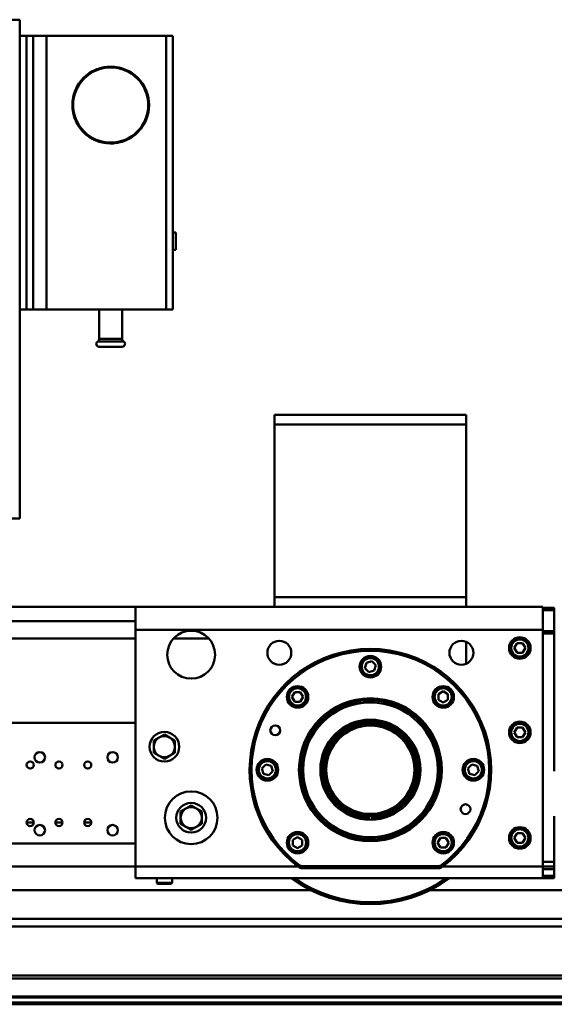
# Model space of a CAD drawing. Units: millimetres. Extents: x 0 to 29700, y -495 to 21000.
# Drawn here: x 9136 to 9694, y 16359 to 17385 of the extents above; entities that cross this region are included whole.
import ezdxf

# ---------------------------------------------------------------- set-up
doc = ezdxf.new("R2010")
doc.units = ezdxf.units.MM
doc.header["$MEASUREMENT"] = 0
doc.layers.add('(1) Shape lines', color=7, linetype='Continuous', lineweight=35)

# ---------------------------------------------------------------- blocks, each defined once
blk = doc.blocks.new('MACRO_13_7d8b73d0-51c9-4276-bf81-8b95ec15dc4e')
at = {"layer": '(1) Shape lines', "color": 7, "linetype": 'Continuous', "lineweight": 50, "ltscale": 150}
for p, q in [((-7474.1, 7455.5), (-7486.1, 7455.5)), ((-7474.1, 6935.5), (-7474.1, 7455.5)), ((-7474.1, 7438.5), (-7467.1, 7438.5)), ((-7460.1, 7438.5), (-7467.1, 7438.5)), ((-7467.1, 7438.5), (-7467.1, 7153.5)), ((-7460.1, 7438.5), (-7460.1, 7153.5)), ((-7446.1, 7438.5), (-7460.1, 7438.5)), ((-7446.1, 7438.5), (-7446.1, 7153.5)), ((-7446.1, 7438.5), (-7321.1, 7438.5)), ((-7321.1, 7438.5), (-7321.1, 7153.5)), ((-7321.1, 7438.5), (-7314.1, 7438.5)), ((-7314.1, 7438.5), (-7314.1, 7153.5)), ((-7314.1, 7233.6), (-7311.1, 7233.6)), ((-7311.1, 7215.4), (-7311.1, 7233.6)), ((-7311.1, 7215.4), (-7314.1, 7215.4)), ((-7474.1, 7153.5), (-7467.1, 7153.5)), ((-7467.1, 7153.5), (-7460.1, 7153.5)), ((-7460.1, 7153.5), (-7446.1, 7153.5)), ((-7446.1, 7153.5), (-7321.1, 7153.5)), ((-7391.1, 7153.5), (-7391.1, 7122.7)), ((-7367.1, 7122.7), (-7367.1, 7153.5)), ((-7321.1, 7153.5), (-7314.1, 7153.5)), ((-7365.6, 7120.1), (-7392.6, 7120.1)), ((-7367.1, 7122.7), (-7391.1, 7122.7)), ((-7367.1, 7114.5), (-7391.1, 7114.5)), ((-7208.1, 7043.5), (-7208.1, 7033.5)), ((-7008.1, 7043.5), (-7208.1, 7043.5)), ((-7008.1, 7033.5), (-7008.1, 7043.5)), ((-7208.1, 6853.5), (-7208.1, 7033.5)), ((-7208.1, 7033.5), (-7008.1, 7033.5)), ((-7008.1, 7033.5), (-7008.1, 6853.5)), ((-7486.1, 6935.5), (-7474.1, 6935.5)), ((-7208.1, 6853.5), (-7208.1, 6843.5)), ((-7008.1, 6853.5), (-7208.1, 6853.5)), ((-7008.1, 6843.5), (-7008.1, 6853.5)), ((-7353.1, 6843.5), (-8363.1, 6843.5)), ((-7353.1, 6843.5), (-7353.1, 6819.5)), ((-7208.1, 6843.5), (-7353.1, 6843.5)), ((-7208.1, 6843.5), (-7008.1, 6843.5)), ((-6928.1, 6843.5), (-7008.1, 6843.5)), ((-6928.1, 6819.5), (-6928.1, 6843.5)), ((-6928.1, 6842.5), (-6916.1, 6842.5)), ((-6928.1, 6840), (-6916.1, 6840)), ((-6916.1, 6842.5), (-6916.1, 6842.5)), ((-6916.1, 6842.5), (-6916.1, 6840)), ((-6916.1, 6818), (-6916.1, 6840)), ((-7353.1, 6828.5), (-8363.1, 6828.5)), ((-6928.1, 6819.5), (-7353.1, 6819.5)), ((-7353.1, 6819.5), (-7353.1, 6572.5)), ((-6928.1, 6819.5), (-6928.1, 6572.5)), ((-6916.1, 6818), (-6928.1, 6818)), ((-6916.1, 6818), (-6916.1, 6815.5)), ((-7353.1, 6810.5), (-8363.1, 6810.5)), ((-7276.9, 6810.5), (-7313.3, 6810.5)), ((-7008.1, 6806.8), (-7008.1, 6784.2)), ((-6928.1, 6815.5), (-6916.1, 6815.5)), ((-6916.1, 6671.9), (-6916.1, 6815.5)), ((-6957.9, 6800.5), (-6955, 6805.5)), ((-6955, 6795.5), (-6957.9, 6800.5)), ((-6955, 6805.5), (-6949.2, 6805.5)), ((-6949.2, 6795.5), (-6955, 6795.5)), ((-6949.2, 6805.5), (-6946.3, 6800.5)), ((-6946.3, 6800.5), (-6949.2, 6795.5)), ((-7112.2, 6785.1), (-7106.6, 6786.6)), ((-7106.6, 6786.6), (-7102.5, 6782.5)), ((-7113.7, 6779.5), (-7112.2, 6785.1)), ((-7109.6, 6775.4), (-7113.7, 6779.5)), ((-7104, 6776.9), (-7109.6, 6775.4)), ((-7102.5, 6782.5), (-7104, 6776.9)), ((-7189.9, 6749.5), (-7187, 6754.5)), ((-7187, 6754.5), (-7181.2, 6754.5)), ((-7181.2, 6754.5), (-7178.3, 6749.5)), ((-7037.1, 6752.4), (-7032.1, 6755.3)), ((-7032.1, 6755.3), (-7027.1, 6752.4)), ((-7187, 6744.5), (-7189.9, 6749.5)), ((-7181.2, 6744.5), (-7187, 6744.5)), ((-7178.3, 6749.5), (-7181.2, 6744.5)), ((-7037.1, 6746.6), (-7037.1, 6752.4)), ((-7032.1, 6743.7), (-7037.1, 6746.6)), ((-7027.1, 6746.6), (-7032.1, 6743.7)), ((-7027.1, 6752.4), (-7027.1, 6746.6)), ((-7858.1, 6722.5), (-7353.1, 6722.5)), ((-6957.9, 6712.5), (-6955, 6717.5)), ((-6955, 6717.5), (-6949.2, 6717.5)), ((-6949.2, 6717.5), (-6946.3, 6712.5)), ((-6955, 6707.5), (-6957.9, 6712.5)), ((-6949.2, 6707.5), (-6955, 6707.5)), ((-6946.3, 6712.5), (-6949.2, 6707.5)), ((-7221.2, 6675), (-7217.1, 6679.1)), ((-7219.7, 6669.4), (-7221.2, 6675)), ((-7217.1, 6679.1), (-7211.5, 6677.6)), ((-7211.5, 6677.6), (-7210, 6672)), ((-7006.2, 6675), (-7002.1, 6679.1)), ((-7004.7, 6669.4), (-7006.2, 6675)), ((-7002.1, 6679.1), (-6996.5, 6677.6)), ((-6996.5, 6677.6), (-6995, 6672)), ((-7214.1, 6667.9), (-7219.7, 6669.4)), ((-7210, 6672), (-7214.1, 6667.9)), ((-6999.1, 6667.9), (-7004.7, 6669.4)), ((-6995, 6672), (-6999.1, 6667.9)), ((-6916.1, 6577.5), (-6916.1, 6625.1)), ((-7459.4, 6618.5), (-7466.9, 6618.5)), ((-7429.4, 6618.5), (-7436.9, 6618.5)), ((-7399.4, 6618.5), (-7406.9, 6618.5)), ((-7189.1, 6600.4), (-7184.1, 6603.3)), ((-7184.1, 6603.3), (-7179.1, 6600.4)), ((-7037.9, 6597.5), (-7035, 6602.5)), ((-7035, 6602.5), (-7029.2, 6602.5)), ((-7029.2, 6602.5), (-7026.3, 6597.5)), ((-6957.9, 6602.5), (-6955, 6607.5)), ((-6955, 6597.5), (-6957.9, 6602.5)), ((-6955, 6607.5), (-6949.2, 6607.5)), ((-6949.2, 6607.5), (-6946.3, 6602.5)), ((-6946.3, 6602.5), (-6949.2, 6597.5)), ((-7353.1, 6596.5), (-7858.1, 6596.5)), ((-7189.1, 6594.6), (-7189.1, 6600.4)), ((-7184.1, 6591.7), (-7189.1, 6594.6)), ((-7179.1, 6594.6), (-7184.1, 6591.7)), ((-7179.1, 6600.4), (-7179.1, 6594.6)), ((-7035, 6592.5), (-7037.9, 6597.5)), ((-7029.2, 6592.5), (-7035, 6592.5)), ((-7026.3, 6597.5), (-7029.2, 6592.5)), ((-6949.2, 6597.5), (-6955, 6597.5)), ((-7353.1, 6572.5), (-7858.1, 6572.5)), ((-7183.4, 6572.5), (-7353.1, 6572.5)), ((-7353.1, 6572.5), (-7353.1, 6560.5)), ((-7181.8, 6573.8), (-7183, 6572.2)), ((-7179.4, 6571), (-7179.4, 6573)), ((-7036.8, 6573), (-7179.4, 6573)), ((-7036.8, 6571), (-7179.4, 6571)), ((-7036.8, 6571), (-7036.8, 6573)), ((-7034.4, 6573.8), (-7033.2, 6572.2)), ((-6928.1, 6572.5), (-7032.8, 6572.5)), ((-6928.1, 6577.5), (-6916.1, 6577.5)), ((-6928.1, 6572.5), (-6928.1, 6560.5)), ((-6916.1, 6572.5), (-6928.1, 6572.5)), ((-6916.1, 6570), (-6928.1, 6570)), ((-6916.1, 6577.5), (-6916.1, 6572.5)), ((-6916.1, 6570), (-6916.1, 6572.5)), ((-6916.1, 6570), (-6916.1, 6563)), ((-7353.1, 6560.5), (-6928.1, 6560.5)), ((-7331.1, 6555.5), (-7331.1, 6560.5)), ((-7315.1, 6560.5), (-7315.1, 6555.5)), ((-6928.1, 6563), (-6916.1, 6563)), ((-6928.1, 6560.5), (-6916.1, 6560.5)), ((-6916.1, 6563), (-6916.1, 6560.5)), ((-7315.1, 6555.5), (-7331.1, 6555.5)), ((-7330.1, 6554.5), (-7331.1, 6555.5)), ((-7316.1, 6554.5), (-7330.1, 6554.5)), ((-7315.1, 6555.5), (-7316.1, 6554.5)), ((-8217.6, 6548), (-7169.2, 6548)), ((-7047, 6548), (-475.1, 6548)), ((-162.1, 6518), (-8217.6, 6518)), ((-7573.3, 6510), (-5960.7, 6510)), ((-5967.1, 6459), (-7817.1, 6459)), ((-5967.1, 6456), (-7817.1, 6456)), ((-5967.1, 6437.3), (-7817.1, 6437.3)), ((-5967.1, 6436.2), (-7817.1, 6436.2)), ((-5967.1, 6431), (-7817.1, 6431)), ((-5967.1, 6429), (-7817.1, 6429))]:
    blk.add_line(p, q, dxfattribs=at)
for points in [[(-7328.6, 6707), (-7334.1, 6703.9)], [(-7334.1, 6703.9), (-7334.1, 6697.5)], [(-7323.1, 6710.2), (-7328.6, 6707)], [(-7317.6, 6707), (-7323.1, 6710.2)], [(-7312.1, 6703.9), (-7317.6, 6707)], [(-7312.1, 6697.5), (-7312.1, 6703.9)], [(-7334.1, 6697.5), (-7334.1, 6691.1)], [(-7312.1, 6691.1), (-7312.1, 6697.5)], [(-7334.1, 6691.1), (-7328.6, 6688)], [(-7328.6, 6688), (-7323.1, 6684.8)], [(-7323.1, 6684.8), (-7317.6, 6688)], [(-7317.6, 6688), (-7312.1, 6691.1)], [(-7300.6, 6633), (-7306.1, 6629.9)], [(-7295.1, 6636.2), (-7300.6, 6633)], [(-7289.6, 6633), (-7295.1, 6636.2)], [(-7284.1, 6629.9), (-7289.6, 6633)], [(-7306.1, 6629.9), (-7306.1, 6623.5)], [(-7306.1, 6623.5), (-7306.1, 6617.1)], [(-7284.1, 6623.5), (-7284.1, 6629.9)], [(-7284.1, 6617.1), (-7284.1, 6623.5)], [(-7306.1, 6617.1), (-7300.6, 6614)], [(-7300.6, 6614), (-7295.1, 6610.8)], [(-7295.1, 6610.8), (-7289.6, 6614)], [(-7289.6, 6614), (-7284.1, 6617.1)]]:
    blk.add_lwpolyline(points, dxfattribs=at)
for centre, radius in [((-7379.1, 7366.5), 40), ((-7379.1, 7366.5), 39.2), ((-7295.1, 6793.5), 25), ((-7203.1, 6795.5), 12.5), ((-7013.1, 6795.5), 12.5), ((-6952.1, 6800.5), 11.2), ((-6952.1, 6800.5), 9.5), ((-6952.1, 6800.5), 9), ((-7108.1, 6781), 11.3), ((-7108.1, 6781), 9.5), ((-7108.1, 6781), 9), ((-7184.1, 6749.5), 11.2), ((-7184.1, 6749.5), 9.5), ((-7184.1, 6749.5), 9), ((-7032.1, 6749.5), 11.2), ((-7032.1, 6749.5), 9.5), ((-7032.1, 6749.5), 9), ((-7108.1, 6673.5), 74.5), ((-7108.1, 6673.5), 70.3), ((-7108.1, 6673.5), 52.2), ((-6952.1, 6712.5), 11.2), ((-7207.4, 6714.6), 5.1), ((-7108.1, 6673.5), 48.1), ((-7108.1, 6673.5), 46), ((-6952.1, 6712.5), 9.5), ((-6952.1, 6712.5), 9), ((-7323.1, 6697.5), 15.5), ((-7453.1, 6686.5), 5.5), ((-7377.1, 6686.5), 5.5), ((-7215.6, 6673.5), 11.3), ((-7215.6, 6673.5), 9.5), ((-7000.6, 6673.5), 11.3), ((-7000.6, 6673.5), 9.5), ((-7463.1, 6678.5), 3.75), ((-7433.1, 6678.5), 3.75), ((-7403.1, 6678.5), 3.75), ((-7215.6, 6673.5), 9), ((-7000.6, 6673.5), 9), ((-7295.1, 6623.5), 27.5), ((-7295.1, 6623.5), 15.5), ((-7008.8, 6632.4), 5.1), ((-7463.1, 6618.5), 3.75), ((-7433.1, 6618.5), 3.75), ((-7403.1, 6618.5), 3.75), ((-7453.1, 6610.5), 5.5), ((-7377.1, 6610.5), 5.5), ((-6952.1, 6602.5), 11.2), ((-6952.1, 6602.5), 9.5), ((-6952.1, 6602.5), 9), ((-7184.1, 6597.5), 11.2), ((-7184.1, 6597.5), 9.5), ((-7184.1, 6597.5), 9), ((-7032.1, 6597.5), 11.2), ((-7032.1, 6597.5), 9.5), ((-7032.1, 6597.5), 9)]:
    blk.add_circle(centre, radius, dxfattribs=at)
for centre, radius, start, end in [((-7379.1, 7366.5), 40, 106.3351, 125.135), ((-7379.1, 7366.5), 40, 87.2948, 104.0694), ((-7379.1, 7366.5), 40, 65.7394, 82.0113), ((-7379.1, 7366.5), 40, 44.1328, 62.9069), ((-7379.1, 7366.5), 40, 130.1248, 145.1734), ((-7379.1, 7366.5), 40, 24.2657, 39.2638), ((-7379.1, 7366.5), 40, 149.7035, 168.4445), ((-7379.1, 7366.5), 40, 172.1481, 187.7048), ((-7379.1, 7366.5), 40, 0.8025, 19.5559), ((-7379.1, 7366.5), 40, 341.6216, 357.4755), ((-7379.1, 7366.5), 40, 192.9332, 211.2648), ((-7379.1, 7366.5), 40, 318.8813, 336.357), ((-7379.1, 7366.5), 40, 211.8589, 230.7337), ((-7379.1, 7366.5), 40, 235.9031, 251.2202), ((-7379.1, 7366.5), 40, 278.2919, 293.4496), ((-7379.1, 7366.5), 40, 298.5442, 317.379), ((-7379.1, 7366.5), 40, 255.2592, 273.9933), ((-7394.1, 7122.7), 3, 300, 359.672), ((-7391.1, 7117.5), 3, 120, 120.3263), ((-7394.1, 7122.7), 3, 318.9356, 323.0811), ((-7394.1, 7122.7), 3, 336.688, 339.5046), ((-7394.1, 7122.7), 3, 359.672, 0), ((-7364.1, 7122.7), 3, 180, 180.328), ((-7364.1, 7122.7), 3, 180.328, 240), ((-7364.1, 7122.7), 3, 200.494, 203.3163), ((-7364.1, 7122.7), 3, 216.9188, 221.0644), ((-7367.1, 7117.5), 3, 59.6737, 60), ((-7108.1, 6673.5), 126, 306.4701, 233.5299), ((-7108.1, 6673.5), 124, 306.4701, 233.5299), ((-7108.1, 6673.5), 72.5, 30.6158, 4.1906), ((-7108.1, 6673.5), 72.3, 97.7864, 107.178), ((-7108.1, 6673.5), 72.3, 85.6432, 95.3224), ((-7108.1, 6673.5), 72.3, 73.4421, 83.475), ((-7108.1, 6673.5), 72.3, 121.9066, 130.8784), ((-7108.1, 6673.5), 72.3, 109.8619, 119.0248), ((-7108.1, 6673.5), 72.3, 61.0056, 71.6131), ((-7108.1, 6673.5), 72.3, 48.3383, 59.7842), ((-7108.1, 6673.5), 72.3, 133.8998, 142.7402), ((-7108.1, 6673.5), 50.2, 35.7186, 144.286), ((-7108.1, 6673.5), 72.3, 12.3468, 47.9421), ((-7108.1, 6673.5), 72.3, 145.8703, 154.6093), ((-7108.1, 6673.5), 50.1, 270.5969, 269.4024), ((-7323.1, 6697.5), 11, 120, 180), ((-7323.1, 6697.5), 11, 60, 120), ((-7323.1, 6697.5), 11, 0, 60), ((-7108.1, 6673.5), 72.5, 19.8863, 25.2321), ((-7323.1, 6697.5), 11, 180, 240), ((-7323.1, 6697.5), 11, 300, 0), ((-7108.1, 6673.5), 72.3, 157.7971, 166.4957), ((-7323.1, 6697.5), 11, 240, 300), ((-7108.1, 6673.5), 72.3, 169.7137, 178.3861), ((-7108.1, 6673.5), 72.3, 312.0578, 11.7576), ((-7108.1, 6673.5), 72.5, 9.6125, 14.9528), ((-7108.1, 6673.5), 50.2, 172.9856, 173.0791), ((-7108.1, 6673.5), 50.2, 6.9209, 7.0115), ((-7108.1, 6673.5), 72.3, 181.6139, 190.2863), ((-7108.1, 6673.5), 50.2, 186.9209, 186.9362), ((-7108.1, 6673.5), 50.2, 353.0643, 353.0791), ((-7108.1, 6673.5), 72.3, 193.5043, 202.203), ((-7108.1, 6673.5), 72.3, 205.3906, 214.1298), ((-7295.1, 6623.5), 11, 120, 180), ((-7295.1, 6623.5), 11, 60, 120), ((-7295.1, 6623.5), 11, 0, 60), ((-7108.1, 6673.5), 50.2, 228.4263, 228.4852), ((-7108.1, 6673.5), 50.2, 311.5151, 311.5731), ((-7295.1, 6623.5), 11, 180, 240), ((-7295.1, 6623.5), 11, 300, 0), ((-7108.1, 6673.5), 72.3, 217.2597, 226.1005), ((-7295.1, 6623.5), 11, 240, 300), ((-7108.1, 6673.5), 72.3, 229.1215, 238.0937), ((-7108.1, 6673.5), 72.3, 300.2157, 311.6623), ((-7108.1, 6673.5), 72.3, 240.975, 250.1385), ((-7108.1, 6673.5), 72.3, 252.8219, 262.214), ((-7108.1, 6673.5), 72.3, 264.6774, 274.3573), ((-7108.1, 6673.5), 72.3, 276.5249, 286.5584), ((-7108.1, 6673.5), 72.3, 288.3867, 298.995), ((-7179.4, 6577), 6, 233.5299, 270), ((-7179.4, 6577), 4, 233.5299, 270), ((-7036.8, 6577), 4, 270, 306.4701), ((-7036.8, 6577), 6, 270, 306.4701), ((-7108.1, 6673.5), 140, 234.0404, 305.9596), ((-7108.1, 6673.5), 138, 235.2088, 304.7912)]:
    blk.add_arc(centre, radius, start, end, dxfattribs=at)
for centre, start_param, end_param in [((-7391.1, 7117.5), 2.100091, 4.712389), ((-7367.1, 7117.5), 4.712389, 7.324687)]:
    blk.add_ellipse(centre, major_axis=(3, 0), ratio=1, start_param=start_param, end_param=end_param, dxfattribs=at)

msp = doc.modelspace()

# ---------------------------------------------------------------- block references
at = {"color": 7, "linetype": 'ByBlock', "rotation": 360}
msp.add_blockref('MACRO_13_7d8b73d0-51c9-4276-bf81-8b95ec15dc4e', (16610, 9929.9), dxfattribs=at)

doc.saveas('drawing.dxf')
